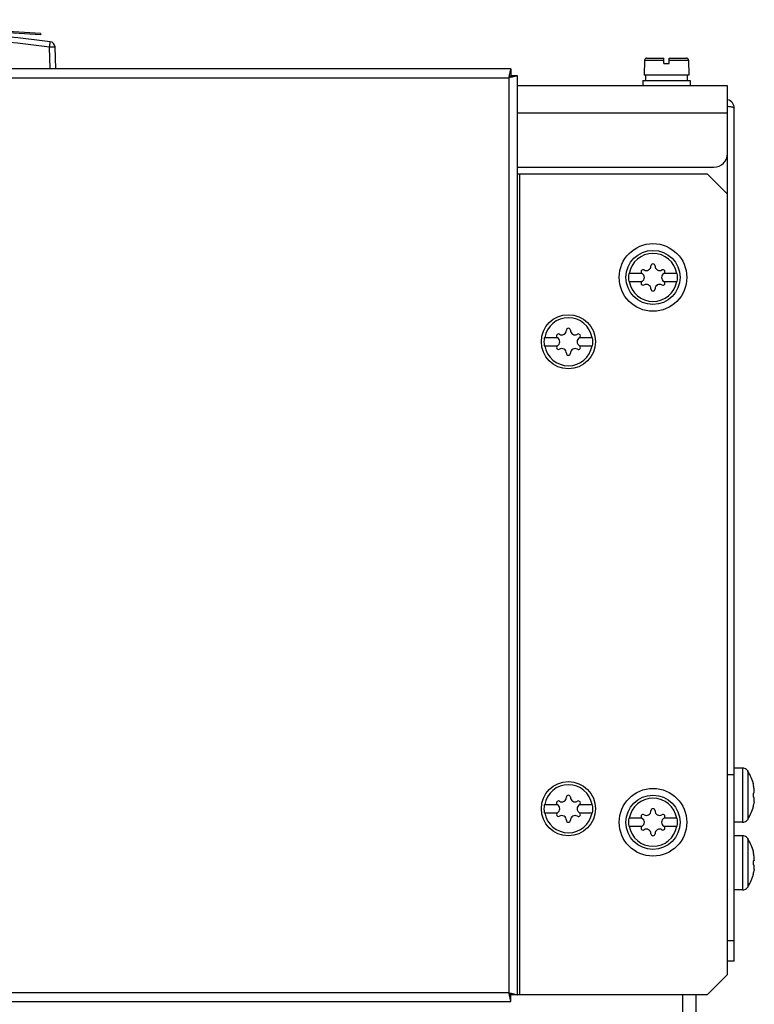
# Model space of a CAD drawing. Units: millimetres. Extents: x 34 to 280, y 96 to 340.
# Drawn here: x 171 to 280, y 193 to 339 of the extents above; entities that cross this region are included whole.
import ezdxf

# ---------------------------------------------------------------- set-up
doc = ezdxf.new("R2010")
doc.units = ezdxf.units.MM
doc.header["$LTSCALE"] = 28.536178
doc.layers.get('0').update_dxf_attribs({"linetype": 'CONTINUOUS'})

msp = doc.modelspace()

# ---------------------------------------------------------------- linework, layer by layer
at = {"color": 7, "linetype": 'CONTINUOUS'}
for p, q in [((174.39, 336.58), (144.45, 338.43)), ((174.4, 336.78), (144.46, 338.63)), ((174.4, 336.78), (174.39, 336.58)), ((175.82, 331.53), (175.74, 334.78)), ((176.53, 334.79), (176.62, 331.53)), ((263.66, 332.84), (263.61, 330.63)), ((263.66, 332.84), (266.51, 332.84)), ((263.96, 333.13), (266.51, 333.13)), ((266.51, 332.33), (266.51, 333.13)), ((266.51, 332.33), (267.31, 332.33)), ((267.31, 332.33), (267.31, 333.13)), ((267.31, 333.13), (269.86, 333.13)), ((267.31, 332.84), (270.16, 332.84)), ((270.16, 332.84), (270.21, 330.63)), ((243.91, 331.53), (69.91, 331.53)), ((243.69, 330.55), (243.7, 330.61)), ((243.91, 331.53), (243.91, 330.53)), ((244.91, 330.53), (243.91, 330.53)), ((243.99, 330.32), (243.93, 330.31)), ((244.91, 194.73), (244.91, 330.53)), ((270.21, 330.63), (263.61, 330.63)), ((263.82, 330.63), (263.82, 329.83)), ((270.01, 329.83), (270.01, 330.63)), ((70.21, 330.23), (243.61, 330.23)), ((243.61, 330.23), (243.61, 195.03)), ((275.91, 329.03), (244.91, 329.03)), ((263.41, 329.83), (263.41, 329.03)), ((263.41, 329.83), (270.41, 329.83)), ((270.41, 329.83), (270.41, 329.03)), ((275.91, 197.73), (275.91, 329.03)), ((244.91, 325.03), (275.91, 325.03)), ((276.91, 199.73), (276.91, 325.73)), ((244.91, 317.03), (273.91, 317.03)), ((244.91, 316.03), (272.91, 316.03)), ((245.21, 194.73), (245.21, 316.03)), ((275.91, 313.03), (272.91, 316.03)), ((263.27, 301.33), (261.35, 301.33)), ((268.47, 301.33), (266.55, 301.33)), ((261.35, 300.13), (263.27, 300.13)), ((266.55, 300.13), (268.47, 300.13)), ((250.77, 291.83), (248.85, 291.83)), ((255.97, 291.83), (254.05, 291.83)), ((248.85, 290.63), (250.77, 290.63)), ((254.05, 290.63), (255.97, 290.63)), ((276.91, 227.23), (275.91, 227.23)), ((278.12, 228.23), (276.91, 228.23)), ((278.12, 228.23), (278.12, 220.23)), ((278.91, 227.84), (278.91, 227.79)), ((278.96, 220.74), (278.96, 227.73)), ((279.71, 226), (279.7, 225.96)), ((279.7, 225.87), (279.77, 225.87)), ((250.77, 222.83), (248.85, 222.83)), ((255.97, 222.83), (254.05, 222.83)), ((279.77, 222.59), (279.7, 222.59)), ((248.85, 221.63), (250.77, 221.63)), ((254.05, 221.63), (255.97, 221.63)), ((279.7, 222.5), (279.71, 222.46)), ((263.27, 220.83), (261.35, 220.83)), ((268.47, 220.83), (266.55, 220.83)), ((278.12, 220.23), (276.91, 220.23)), ((278.91, 220.67), (278.91, 220.62)), ((261.35, 219.63), (263.27, 219.63)), ((266.55, 219.63), (268.47, 219.63)), ((278.12, 218.23), (276.91, 218.23)), ((278.12, 218.23), (278.12, 210.23)), ((278.91, 217.84), (278.91, 217.79)), ((278.96, 210.74), (278.96, 217.73)), ((279.71, 216), (279.7, 215.96)), ((279.7, 215.87), (279.77, 215.87)), ((279.77, 212.59), (279.7, 212.59)), ((279.7, 212.5), (279.71, 212.46)), ((278.12, 210.23), (276.91, 210.23)), ((278.91, 210.67), (278.91, 210.62)), ((276.91, 202.73), (275.91, 202.73)), ((276.91, 199.73), (275.91, 199.73)), ((272.91, 194.73), (275.91, 197.73)), ((243.61, 195.03), (70.21, 195.03)), ((243.93, 194.96), (243.99, 194.94)), ((69.91, 193.73), (243.91, 193.73)), ((243.7, 194.66), (243.69, 194.71)), ((272.91, 194.73), (243.91, 194.73)), ((243.91, 193.73), (243.91, 194.73)), ((269.31, 98.03), (269.31, 194.73)), ((271.31, 98.03), (271.31, 194.73))]:
    msp.add_line(p, q, dxfattribs=at)
for centre, radius in [((264.91, 300.73), 5), ((264.91, 300.73), 4), ((252.41, 291.23), 4), ((252.41, 222.23), 4), ((264.91, 220.23), 5), ((264.91, 220.23), 4)]:
    msp.add_circle(centre, radius, dxfattribs=at)
for centre, radius, start, end in [((111.91, -190.57), 530, 83.073, 87.2363), ((111.9, -190.73), 529.37, 83.0737, 87.226), ((175.74, 334.77), 0.8, 1.5, 83.073), ((263.96, 332.83), 0.3, 90, 178.7), ((269.86, 332.83), 0.3, 1.3, 90), ((217.27, 336.53), 27.09, 346.547, 347.243), ((249.9, 303.92), 27.05, 102.7558, 103.4518), ((275.61, 325.73), 1.3, 0, 75.3112), ((273.91, 319.03), 2, 270, 360), ((264.91, 300.73), 3.55, 9.7431, 170.2569), ((264.91, 302.43), 0.3, 0, 180), ((264.91, 300.73), 3.61, 170.4403, 189.5597), ((263.44, 301.58), 0.3, 60, 240), ((262.95, 300.73), 0.681, 300, 60), ((263.93, 302.43), 0.681, 240, 360), ((265.89, 302.43), 0.681, 180, 300), ((266.87, 300.73), 0.681, 120, 240), ((266.38, 301.58), 0.3, 300, 120), ((264.91, 300.73), 3.61, 350.4403, 9.5597), ((264.91, 300.73), 3.55, 189.7431, 350.2569), ((263.44, 299.88), 0.3, 120, 300), ((263.93, 299.03), 0.681, 0, 120), ((265.89, 299.03), 0.681, 60, 180), ((266.38, 299.88), 0.3, 240, 60), ((264.91, 299.03), 0.3, 180, 360), ((252.41, 291.23), 3.55, 9.7431, 170.2569), ((251.43, 292.93), 0.681, 240, 360), ((252.41, 292.93), 0.3, 0, 180), ((253.39, 292.93), 0.681, 180, 300), ((252.41, 291.23), 3.61, 170.4403, 189.5597), ((250.94, 292.08), 0.3, 60, 240), ((250.45, 291.23), 0.681, 300, 60), ((254.37, 291.23), 0.681, 120, 240), ((253.88, 292.08), 0.3, 300, 120), ((252.41, 291.23), 3.61, 350.4403, 9.5597), ((252.41, 291.23), 3.55, 189.7431, 350.2569), ((250.94, 290.38), 0.3, 120, 300), ((251.43, 289.53), 0.681, 0, 120), ((252.41, 289.53), 0.3, 180, 360), ((253.39, 289.53), 0.681, 60, 180), ((253.88, 290.38), 0.3, 240, 60), ((278.12, 227.23), 1, 37.7932, 90), ((278.11, 227.18), 1.01, 35.8271, 37.4052), ((278.11, 227.18), 1.01, 34.2514, 35.8279), ((278.11, 227.18), 1.01, 32.6758, 34.2504), ((273.51, 224.23), 6.47, 14.6606, 32.6763), ((252.41, 222.23), 3.55, 9.7431, 170.2569), ((252.41, 223.93), 0.3, 0, 180), ((252.41, 222.23), 3.61, 170.4403, 189.5597), ((250.94, 223.08), 0.3, 60, 240), ((250.45, 222.23), 0.681, 300, 60), ((251.43, 223.93), 0.681, 240, 360), ((253.39, 223.93), 0.681, 180, 300), ((254.37, 222.23), 0.681, 120, 240), ((253.88, 223.08), 0.3, 300, 120), ((252.41, 222.23), 3.61, 350.4403, 9.5597), ((264.91, 220.23), 3.55, 9.7431, 170.2569), ((273.51, 224.23), 6.47, 327.3237, 345.3394), ((252.41, 222.23), 3.55, 189.7431, 350.2569), ((250.94, 221.38), 0.3, 120, 300), ((251.43, 220.53), 0.681, 0, 120), ((253.39, 220.53), 0.681, 60, 180), ((253.88, 221.38), 0.3, 240, 60), ((263.44, 221.08), 0.3, 60, 240), ((263.93, 221.93), 0.681, 240, 360), ((264.91, 221.93), 0.3, 0, 180), ((265.89, 221.93), 0.681, 180, 300), ((266.38, 221.08), 0.3, 300, 120), ((252.41, 220.53), 0.3, 180, 360), ((264.91, 220.23), 3.61, 170.4403, 189.5597), ((262.95, 220.23), 0.681, 300, 60), ((266.87, 220.23), 0.681, 120, 240), ((264.91, 220.23), 3.61, 350.4403, 9.5597), ((278.12, 221.23), 1, 270, 322.2068), ((278.11, 221.28), 1.01, 322.5948, 324.1729), ((278.11, 221.28), 1.01, 324.1721, 325.7486), ((278.11, 221.28), 1.01, 325.7496, 327.3242), ((264.91, 220.23), 3.55, 189.7431, 350.2569), ((263.44, 219.38), 0.3, 120, 300), ((263.93, 218.53), 0.681, 0, 120), ((264.91, 218.53), 0.3, 180, 360), ((265.89, 218.53), 0.681, 60, 180), ((266.38, 219.38), 0.3, 240, 60), ((278.12, 217.23), 1, 37.7932, 90), ((278.11, 217.18), 1.01, 35.8271, 37.4052), ((278.11, 217.18), 1.01, 34.2514, 35.8279), ((278.11, 217.18), 1.01, 32.6758, 34.2504), ((273.51, 214.23), 6.47, 14.6606, 32.6763), ((273.51, 214.23), 6.47, 327.3237, 345.3394), ((278.12, 211.23), 1, 270, 322.2068), ((278.11, 211.28), 1.01, 322.5948, 324.1729), ((278.11, 211.28), 1.01, 324.1721, 325.7486), ((278.11, 211.28), 1.01, 325.7496, 327.3242), ((217.3, 188.74), 27.05, 12.7558, 13.4518), ((249.91, 221.38), 27.09, 256.547, 257.243)]:
    msp.add_arc(centre, radius, start, end, dxfattribs=at)
for points, knots in [([(175.74, 334.78), (175.74, 334.83), (175.75, 334.93), (175.77, 335.08), (175.79, 335.21), (175.8, 335.33), (175.81, 335.41), (175.82, 335.47), (175.82, 335.5), (175.83, 335.53), (175.83, 335.55), (175.83, 335.55), (175.83, 335.56), (175.83, 335.56)], [0, 0, 0, 0, 0.195589, 0.383911, 0.556796, 0.707978, 0.831939, 0.88228, 0.924134, 0.957042, 0.980777, 0.995157, 1, 1, 1, 1]), ([(175.74, 334.78), (175.84, 334.79), (175.99, 334.79), (176.17, 334.79), (176.29, 334.79), (176.39, 334.79), (176.46, 334.79), (176.5, 334.79), (176.52, 334.79), (176.53, 334.79), (176.53, 334.79), (176.53, 334.79)], [0, 0, 0, 0, 0.382495, 0.555356, 0.706743, 0.83097, 0.923447, 0.956493, 0.980352, 0.994865, 1, 1, 1, 1]), ([(243.91, 330.53), (243.91, 330.53), (243.9, 330.52), (243.87, 330.5), (243.84, 330.46), (243.8, 330.42), (243.76, 330.38), (243.69, 330.31), (243.64, 330.26), (243.61, 330.23)], [0, 0, 0, 0, 0.029445, 0.105755, 0.218872, 0.3557, 0.50654, 0.666712, 1, 1, 1, 1]), ([(243.61, 330.23), (243.64, 330.27), (243.69, 330.31), (243.76, 330.38), (243.8, 330.42), (243.84, 330.46), (243.88, 330.5), (243.89, 330.52), (243.91, 330.53), (243.91, 330.53)], [0, 0, 0, 0, 0.333309, 0.49352, 0.644387, 0.781205, 0.894384, 0.970657, 1, 1, 1, 1]), ([(243.7, 330.61), (243.71, 330.67), (243.74, 330.79), (243.78, 330.97), (243.82, 331.13), (243.85, 331.26), (243.87, 331.36), (243.89, 331.43), (243.89, 331.46), (243.9, 331.49), (243.9, 331.51), (243.91, 331.52), (243.91, 331.53), (243.91, 331.53)], [0, 0, 0, 0, 0.206859, 0.398647, 0.570803, 0.718922, 0.83906, 0.887463, 0.927485, 0.958884, 0.981522, 0.995265, 1, 1, 1, 1]), ([(244.91, 330.53), (244.91, 330.53), (244.9, 330.53), (244.89, 330.53), (244.87, 330.52), (244.84, 330.52), (244.8, 330.51), (244.74, 330.49), (244.64, 330.47), (244.51, 330.44), (244.35, 330.4), (244.17, 330.36), (244.05, 330.33), (243.99, 330.32)], [0, 0, 0, 0, 0.00474, 0.018496, 0.041148, 0.072559, 0.112586, 0.161, 0.28118, 0.429329, 0.601487, 0.793235, 1, 1, 1, 1]), ([(275.96, 326.02), (276.19, 326), (276.47, 325.98), (276.76, 325.88), (276.85, 325.83), (276.91, 325.77), (276.91, 325.73)], [0, 0, 0, 0, 0.679492, 0.795835, 0.88632, 1, 1, 1, 1]), ([(279.7, 225.96), (279.7, 225.95), (279.7, 225.92), (279.7, 225.89), (279.7, 225.87)], [0, 0, 0, 0, 0.438499, 1, 1, 1, 1]), ([(279.7, 225.87), (279.71, 225.82), (279.73, 225.71), (279.76, 225.61), (279.78, 225.55)], [0, 0, 0, 0, 0.49475, 1, 1, 1, 1]), ([(279.72, 225.99), (279.72, 226), (279.71, 226), (279.71, 226), (279.71, 226)], [0, 0, 0, 0, 0.619022, 1, 1, 1, 1]), ([(279.77, 225.87), (279.76, 225.9), (279.75, 225.93), (279.73, 225.97), (279.72, 225.99), (279.72, 225.99)], [0, 0, 0, 0, 0.607563, 0.83406, 1, 1, 1, 1]), ([(279.86, 224.62), (279.86, 224.65), (279.87, 224.71), (279.88, 224.8), (279.88, 224.92), (279.87, 225.09), (279.84, 225.3), (279.8, 225.47), (279.78, 225.55)], [0, 0, 0, 0, 0.084671, 0.189448, 0.311187, 0.445376, 0.729607, 1, 1, 1, 1]), ([(279.78, 224.53), (279.77, 224.53), (279.76, 224.53), (279.75, 224.52), (279.74, 224.5), (279.73, 224.48), (279.72, 224.44), (279.71, 224.4), (279.7, 224.33), (279.7, 224.27), (279.7, 224.23)], [0, 0, 0, 0, 0.051134, 0.082979, 0.120547, 0.214592, 0.334291, 0.47746, 0.639996, 1, 1, 1, 1]), ([(279.7, 224.23), (279.7, 224.19), (279.7, 224.14), (279.71, 224.06), (279.72, 224.02), (279.73, 223.98), (279.74, 223.96), (279.75, 223.94), (279.76, 223.94), (279.77, 223.93), (279.78, 223.93)], [0, 0, 0, 0, 0.360013, 0.52254, 0.665702, 0.785398, 0.879443, 0.917014, 0.948862, 1, 1, 1, 1]), ([(279.86, 224.62), (279.85, 224.61), (279.84, 224.59), (279.82, 224.56), (279.8, 224.54), (279.79, 224.53), (279.78, 224.53)], [0, 0, 0, 0, 0.33483, 0.601844, 0.814126, 1, 1, 1, 1]), ([(279.78, 222.91), (279.76, 222.86), (279.73, 222.75), (279.71, 222.64), (279.7, 222.59)], [0, 0, 0, 0, 0.505206, 1, 1, 1, 1]), ([(279.7, 222.59), (279.7, 222.57), (279.7, 222.54), (279.7, 222.51), (279.7, 222.5)], [0, 0, 0, 0, 0.561534, 1, 1, 1, 1]), ([(279.72, 222.47), (279.72, 222.48), (279.73, 222.49), (279.75, 222.53), (279.76, 222.57), (279.77, 222.59)], [0, 0, 0, 0, 0.165994, 0.3925, 1, 1, 1, 1]), ([(279.86, 223.25), (279.86, 223.29), (279.87, 223.38), (279.88, 223.51), (279.88, 223.63), (279.88, 223.73), (279.86, 223.81), (279.85, 223.87), (279.83, 223.9), (279.81, 223.92), (279.8, 223.93), (279.78, 223.93), (279.78, 223.93)], [0, 0, 0, 0, 0.186242, 0.365278, 0.530031, 0.67421, 0.793078, 0.884306, 0.919964, 0.949915, 0.975764, 1, 1, 1, 1]), ([(279.86, 223.25), (279.85, 223.19), (279.82, 223.08), (279.79, 222.96), (279.78, 222.91)], [0, 0, 0, 0, 0.516505, 1, 1, 1, 1]), ([(279.71, 222.46), (279.71, 222.46), (279.71, 222.46), (279.72, 222.47), (279.72, 222.47)], [0, 0, 0, 0, 0.38086, 1, 1, 1, 1]), ([(279.7, 215.96), (279.7, 215.95), (279.7, 215.92), (279.7, 215.89), (279.7, 215.87)], [0, 0, 0, 0, 0.438499, 1, 1, 1, 1]), ([(279.7, 215.87), (279.71, 215.82), (279.73, 215.71), (279.76, 215.61), (279.78, 215.55)], [0, 0, 0, 0, 0.49475, 1, 1, 1, 1]), ([(279.72, 215.99), (279.72, 216), (279.71, 216), (279.71, 216), (279.71, 216)], [0, 0, 0, 0, 0.619022, 1, 1, 1, 1]), ([(279.77, 215.87), (279.76, 215.9), (279.75, 215.93), (279.73, 215.97), (279.72, 215.99), (279.72, 215.99)], [0, 0, 0, 0, 0.607563, 0.83406, 1, 1, 1, 1]), ([(279.86, 214.62), (279.86, 214.65), (279.87, 214.71), (279.88, 214.8), (279.88, 214.92), (279.87, 215.09), (279.84, 215.3), (279.8, 215.47), (279.78, 215.55)], [0, 0, 0, 0, 0.084671, 0.189448, 0.311187, 0.445376, 0.729607, 1, 1, 1, 1]), ([(279.78, 214.53), (279.77, 214.53), (279.76, 214.53), (279.75, 214.52), (279.74, 214.5), (279.73, 214.48), (279.72, 214.44), (279.71, 214.4), (279.7, 214.33), (279.7, 214.27), (279.7, 214.23)], [0, 0, 0, 0, 0.051134, 0.082979, 0.120547, 0.214592, 0.334291, 0.47746, 0.639996, 1, 1, 1, 1]), ([(279.7, 214.23), (279.7, 214.19), (279.7, 214.14), (279.71, 214.06), (279.72, 214.02), (279.73, 213.98), (279.74, 213.96), (279.75, 213.94), (279.76, 213.94), (279.77, 213.93), (279.78, 213.93)], [0, 0, 0, 0, 0.360013, 0.52254, 0.665702, 0.785398, 0.879443, 0.917014, 0.948862, 1, 1, 1, 1]), ([(279.86, 214.62), (279.85, 214.61), (279.84, 214.59), (279.82, 214.56), (279.8, 214.54), (279.79, 214.53), (279.78, 214.53)], [0, 0, 0, 0, 0.33483, 0.601844, 0.814126, 1, 1, 1, 1]), ([(279.86, 213.25), (279.86, 213.29), (279.87, 213.38), (279.88, 213.51), (279.88, 213.63), (279.88, 213.73), (279.86, 213.81), (279.85, 213.87), (279.83, 213.9), (279.81, 213.92), (279.8, 213.93), (279.78, 213.93), (279.78, 213.93)], [0, 0, 0, 0, 0.186242, 0.365278, 0.530031, 0.67421, 0.793078, 0.884306, 0.919964, 0.949915, 0.975764, 1, 1, 1, 1]), ([(279.78, 212.91), (279.76, 212.86), (279.73, 212.75), (279.71, 212.64), (279.7, 212.59)], [0, 0, 0, 0, 0.505206, 1, 1, 1, 1]), ([(279.7, 212.59), (279.7, 212.57), (279.7, 212.54), (279.7, 212.51), (279.7, 212.5)], [0, 0, 0, 0, 0.561534, 1, 1, 1, 1]), ([(279.71, 212.46), (279.71, 212.46), (279.71, 212.46), (279.72, 212.47), (279.72, 212.47)], [0, 0, 0, 0, 0.38086, 1, 1, 1, 1]), ([(279.72, 212.47), (279.72, 212.48), (279.73, 212.49), (279.75, 212.53), (279.76, 212.57), (279.77, 212.59)], [0, 0, 0, 0, 0.165994, 0.3925, 1, 1, 1, 1]), ([(279.86, 213.25), (279.85, 213.19), (279.82, 213.08), (279.79, 212.96), (279.78, 212.91)], [0, 0, 0, 0, 0.516505, 1, 1, 1, 1]), ([(243.61, 195.03), (243.64, 195), (243.69, 194.95), (243.76, 194.88), (243.8, 194.84), (243.84, 194.8), (243.87, 194.77), (243.9, 194.75), (243.91, 194.73), (243.91, 194.73)], [0, 0, 0, 0, 0.333309, 0.49352, 0.644387, 0.781205, 0.894384, 0.970657, 1, 1, 1, 1]), ([(243.91, 194.73), (243.91, 194.74), (243.89, 194.74), (243.88, 194.77), (243.84, 194.8), (243.8, 194.84), (243.76, 194.88), (243.69, 194.95), (243.64, 195), (243.61, 195.03)], [0, 0, 0, 0, 0.029445, 0.105755, 0.218872, 0.3557, 0.50654, 0.666712, 1, 1, 1, 1]), ([(243.91, 193.73), (243.91, 193.73), (243.91, 193.74), (243.9, 193.75), (243.9, 193.77), (243.89, 193.8), (243.89, 193.84), (243.87, 193.9), (243.85, 194), (243.82, 194.14), (243.78, 194.29), (243.74, 194.47), (243.71, 194.59), (243.7, 194.66)], [0, 0, 0, 0, 0.00474, 0.018496, 0.041148, 0.072559, 0.112586, 0.161, 0.28118, 0.429329, 0.601487, 0.793235, 1, 1, 1, 1]), ([(243.99, 194.94), (244.05, 194.93), (244.17, 194.9), (244.35, 194.86), (244.51, 194.82), (244.64, 194.79), (244.74, 194.77), (244.8, 194.76), (244.84, 194.75), (244.87, 194.74), (244.89, 194.74), (244.9, 194.73), (244.91, 194.73), (244.91, 194.73)], [0, 0, 0, 0, 0.206859, 0.398647, 0.570803, 0.718922, 0.83906, 0.887463, 0.927485, 0.958884, 0.981522, 0.995265, 1, 1, 1, 1])]:
    msp.add_open_spline(points, degree=3, knots=knots, dxfattribs=at)

doc.saveas('drawing.dxf')
